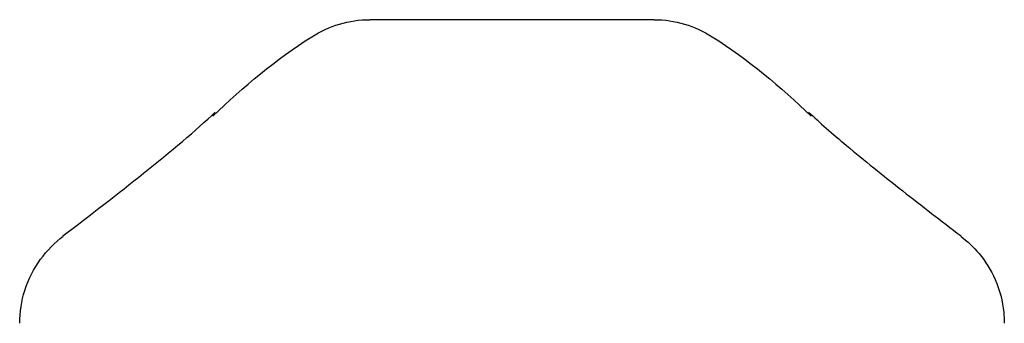
# Model space of a CAD drawing. Units: millimetres. Extents: x 0 to 29700, y 0 to 21000.
# Drawn here: x 20400 to 20491, y 4444 to 4472 of the extents above; entities that cross this region are included whole.
import ezdxf

# ---------------------------------------------------------------- set-up
doc = ezdxf.new("R2010")
doc.units = ezdxf.units.MM
doc.header["$LTSCALE"] = 15
doc.layers.add('P001', color=131, linetype='Continuous')

msp = doc.modelspace()

# ---------------------------------------------------------------- linework, layer by layer
at = {"layer": 'P001', "extrusion": (-2.65732e-13, -4.83971e-14, -1)}
msp.add_arc((-20432.864, 4461.544, -7.584), 10, 57.48542, 89.98806, dxfattribs=at)
at = {"layer": 'P001', "extrusion": (-2.96195e-13, 5.64649e-14, -1)}
msp.add_arc((-20459.134, 4461.544, -7.584), 10, 90.01194, 122.51405, dxfattribs=at)
at = {"layer": 'P001', "extrusion": (-0.3676, -0.00032562, 0.929984)}
msp.add_open_spline([(20432.863, 4471.544, 7.584), (20432.863, 4471.544, 7.584), (20432.862, 4471.544, 7.584), (20432.862, 4471.544, 7.584)], degree=3, dxfattribs=at)
at = {"layer": 'P001'}
for points, knots in [([(20459.135, 4471.544, 7.584), (20456.972, 4471.544, 7.906), (20454.796, 4471.544, 8.125), (20452.608, 4471.544, 8.269), (20450.422, 4471.544, 8.412), (20448.225, 4471.544, 8.481), (20446.024, 4471.544, 8.481), (20444.758, 4471.544, 8.482), (20443.796, 4471.544, 8.462), (20443.138, 4471.544, 8.445), (20441.875, 4471.544, 8.414), (20441.188, 4471.544, 8.378), (20441.077, 4471.544, 8.373), (20440.261, 4471.544, 8.335), (20439.711, 4471.544, 8.297), (20439.428, 4471.544, 8.272), (20439.368, 4471.544, 8.267), (20437.984, 4471.544, 8.21), (20435.293, 4471.544, 7.902), (20434.575, 4471.544, 7.82), (20433.765, 4471.544, 7.718), (20432.863, 4471.544, 7.584)], [0, 0, 0, 0, 0.250103, 0.250103, 0.250103, 0.5, 0.5, 0.5, 0.5625, 0.5625, 0.5625, 0.625, 0.625, 0.625, 0.75, 0.75, 0.75, 0.947393, 0.947393, 0.947393, 1, 1, 1, 1]), ([(20404.499, 4451.582, 1.738), (20407.048, 4453.527, 2.891), (20409.567, 4455.47, 4.144), (20414.426, 4459.348, 7.214), (20416.834, 4461.342, 9.1), (20418.58, 4463.016, 11.665)], [0, 0, 0, 0, 1.022178, 1.022178, 2.079742, 2.079742, 2.079742, 2.079742]), ([(20473.417, 4463.017, 11.666), (20474.405, 4462.069, 10.213), (20475.618, 4461.009, 8.977), (20478.534, 4458.57, 6.556), (20480.304, 4457.157, 5.436), (20483.87, 4454.363, 3.442), (20485.675, 4452.974, 2.563), (20487.499, 4451.582, 1.738)], [0, 0, 0, 0, 0.599076, 0.599076, 1.352252, 1.352252, 2.083764, 2.083764, 2.083764, 2.083764]), ([(20400.499, 4443.515, 0.005), (20400.499, 4444.54, 0.124), (20400.665, 4445.577, 0.236), (20401.297, 4447.58, 0.494), (20401.797, 4448.564, 0.648), (20403.022, 4450.24, 1.03), (20403.747, 4450.973, 1.249), (20404.519, 4451.554, 1.592)], [0, 0, 0, 0, 0.3096185, 0.3096185, 0.6350347, 0.6350347, 0.9428331, 0.9428331, 0.9428331, 0.9428331]), ([(20487.478, 4451.555, 1.587), (20488.083, 4451.099, 1.318), (20488.659, 4450.551, 1.129), (20489.759, 4449.233, 0.777), (20490.268, 4448.424, 0.626), (20491.067, 4446.602, 0.353), (20491.34, 4445.559, 0.235), (20491.481, 4444.18, 0.078), (20491.499, 4443.847, 0.04), (20491.499, 4443.515, 0.002)], [0, 0, 0, 0, 0.2410326, 0.2410326, 0.525516, 0.525516, 0.8434443, 0.8434443, 0.9438824, 0.9438824, 0.9438824, 0.9438824])]:
    msp.add_open_spline(points, degree=3, knots=knots, dxfattribs=at)
at = {"layer": 'P001', "extrusion": (0.367666, -3.68295e-05, 0.929958)}
msp.add_open_spline([(20459.136, 4471.544, 7.584), (20459.136, 4471.544, 7.584), (20459.136, 4471.544, 7.584), (20459.135, 4471.544, 7.584)], degree=3, dxfattribs=at)
at = {"layer": 'P001'}
for points in [[(20418.356, 4462.635, 11.95), (20421.17, 4465.352, 10.51), (20424.207, 4467.885, 9.079), (20427.487, 4469.976, 7.581)], [(20464.511, 4469.976, 7.581), (20467.79, 4467.885, 9.079), (20470.827, 4465.353, 10.51), (20473.641, 4462.636, 11.949)], [(20404.52, 4451.555, 1.738), (20404.52, 4451.555, 1.689), (20404.519, 4451.555, 1.641), (20404.519, 4451.554, 1.592)], [(20487.478, 4451.555, 1.587), (20487.478, 4451.555, 1.637), (20487.478, 4451.555, 1.688), (20487.478, 4451.555, 1.738)]]:
    msp.add_open_spline(points, degree=3, dxfattribs=at)
at = {"layer": 'P001', "extrusion": (-0.758161, -0.483306, 0.437729)}
msp.add_open_spline([(20427.488, 4469.976, 7.584), (20427.488, 4469.976, 7.583), (20427.488, 4469.976, 7.582), (20427.487, 4469.976, 7.581)], degree=3, dxfattribs=at)
at = {"layer": 'P001', "extrusion": (-0.75817, 0.483292, -0.43773)}
msp.add_open_spline([(20464.509, 4469.976, 7.584), (20464.51, 4469.976, 7.583), (20464.51, 4469.976, 7.582), (20464.511, 4469.976, 7.581)], degree=3, dxfattribs=at)
at = {"layer": 'P001', "extrusion": (0.051536, -0.998386, 0.023866)}
msp.add_open_spline([(20400.499, 4443.515, 0.005), (20400.499, 4443.515, 0.004), (20400.499, 4443.515, 0.002), (20400.499, 4443.515, 0)], degree=3, dxfattribs=at)
at = {"layer": 'P001', "extrusion": (0.052067, 0.998358, -0.023886)}
msp.add_open_spline([(20491.499, 4443.515, 0), (20491.499, 4443.515, 0.001), (20491.499, 4443.515, 0.001), (20491.499, 4443.515, 0.002)], degree=3, dxfattribs=at)

doc.saveas('drawing.dxf')
